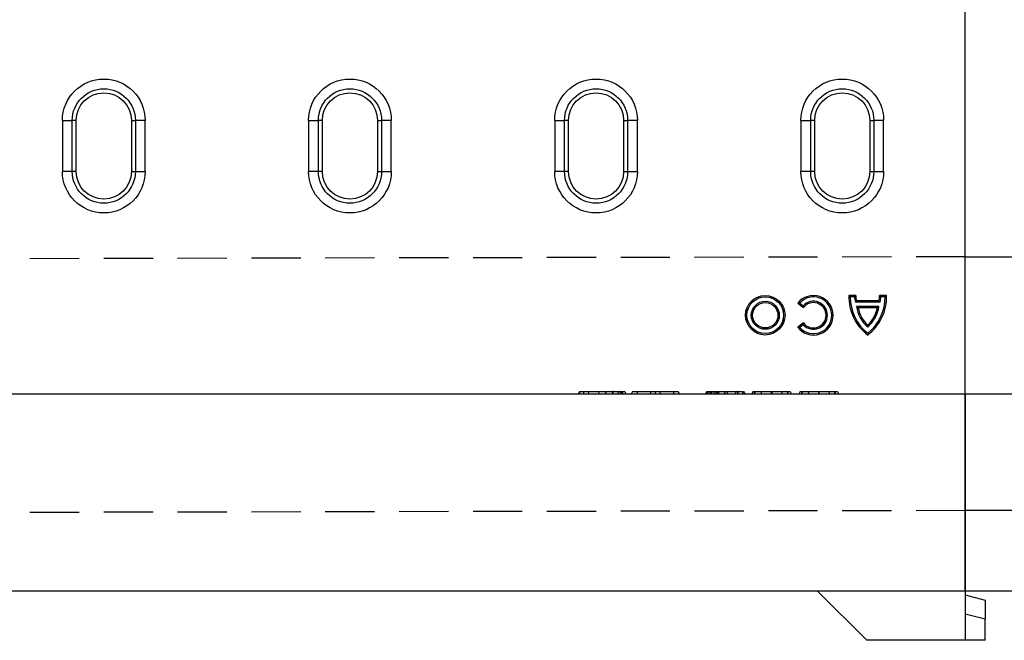
# Model space of a CAD drawing. Extents: x -1400 to 22500, y -1500 to 31200.
# Drawn here: x 15289 to 15789, y 17888 to 18203 of the extents above; entities that cross this region are included whole.
import ezdxf

# ---------------------------------------------------------------- set-up
doc = ezdxf.new("R2010")
doc.units = 0
doc.header["$LTSCALE"] = 100
doc.header["$MEASUREMENT"] = 0
doc.linetypes.add('HIDDEN', pattern=[0.375, 0.25, -0.125])
doc.layers.add('DUENN', color=4, linetype='CONTINUOUS')
doc.layers.add('DUENN-18', color=94, linetype='CONTINUOUS')

# ---------------------------------------------------------------- blocks, each defined once
blk = doc.blocks.new('öffnung')
at = {"layer": 'DUENN-18', "linetype": 'Continuous', "lineweight": 30}
for p, q in [((-26, 21), (0, 21)), ((-26, 21), (-26, 16.03)), ((0, 16.03), (0, 21)), ((-26, 13.99), (-26, 16.03)), ((0, 13.99), (0, 16.03)), ((0, 13.99), (-26, 13.99)), ((-26, -13.99), (0, -13.99)), ((-26, -13.99), (-26, -16.03)), ((0, -13.99), (0, -16.03)), ((-26, -21), (-26, -16.03)), ((0, -16.03), (0, -21)), ((0, -21), (-26, -21))]:
    blk.add_line(p, q, dxfattribs=at)
at = {"layer": 'DUENN-18'}
for p, q in [((0, 16.03), (-26, 16.03)), ((-26, -16.03), (0, -16.03))]:
    blk.add_line(p, q, dxfattribs=at)
at = {"layer": 'DUENN-18', "linetype": 'Continuous', "lineweight": 30}
for centre, radius, start, end in [((-26, 0), 21, 90, 270), ((0, 0), 21, 270, 90), ((-26, 0), 13.99, 90, 270), ((0, 0), 13.99, 270, 90)]:
    blk.add_arc(centre, radius, start, end, dxfattribs=at)
at = {"layer": 'DUENN-18'}
for centre, start, end in [((-26, 0), 90, 270), ((0, 0), 270, 90)]:
    blk.add_arc(centre, 16.03, start, end, dxfattribs=at)

msp = doc.modelspace()

# ---------------------------------------------------------------- linework, layer by layer
at = {"layer": 'DUENN', "linetype": 'Continuous', "lineweight": 30}
for p, q in [((15768.824, 18013.091), (15768.824, 18393.091)), ((16268.824, 18013.091), (15768.824, 18013.091)), ((15768.824, 18013.091), (15768.824, 18010.598)), ((15768.824, 18010.598), (15768.824, 17913.091)), ((16268.824, 17913.091), (15768.824, 17913.091))]:
    msp.add_line(p, q, dxfattribs=at)
at = {"layer": 'DUENN', "lineweight": 30}
for p, q in [((15768.824, 18013.091), (15768.824, 18393.091)), ((15768.824, 18013.091), (15768.824, 18393.091)), ((15768.824, 18013.091), (15768.824, 18393.091)), ((15768.824, 18013.091), (14768.824, 18013.091)), ((15768.824, 18013.091), (15768.824, 18010.598)), ((15768.824, 18010.598), (15768.824, 18013.091)), ((15768.824, 18013.091), (15768.824, 18010.598)), ((15768.824, 18010.598), (15768.824, 17888.091)), ((15768.824, 17913.091), (15768.824, 18010.598)), ((15768.824, 18010.598), (15768.824, 17913.091)), ((15768.824, 17913.091), (14768.824, 17913.091)), ((15718.824, 17888.091), (15693.824, 17913.091)), ((15768.824, 17911.091), (15778.824, 17908.411)), ((15778.824, 17908.411), (15778.824, 17898.752)), ((15778.824, 17898.752), (15768.824, 17901.432)), ((15778.824, 17888.091), (15778.824, 17898.752)), ((15768.824, 17888.091), (15718.824, 17888.091)), ((15778.824, 17888.091), (15768.824, 17888.091))]:
    msp.add_line(p, q, dxfattribs=at)
at = {"layer": 'DUENN', "linetype": 'HIDDEN'}
for p, q in [((15768.824, 18082.742), (14768.824, 18080.742)), ((15768.824, 18082.742), (16268.824, 18082.742)), ((14768.824, 17952.091), (15768.824, 17954.091)), ((15768.824, 17954.091), (16268.824, 17954.091))]:
    msp.add_line(p, q, dxfattribs=at)
at = {"layer": 'DUENN'}
for p, q in [((15713.205, 18063.091), (15709.711, 18063.091)), ((15712.528, 18062.398), (15710.391, 18062.398)), ((15724.974, 18060.442), (15713.56, 18060.442)), ((15728.824, 18063.091), (15725.329, 18063.091)), ((15728.144, 18062.398), (15726.006, 18062.398)), ((15683.74, 18059.175), (15686.611, 18056.972)), ((15684.732, 18059.287), (15686.51, 18057.922)), ((15725.481, 18059.75), (15713.053, 18059.75)), ((15724.981, 18057.531), (15713.554, 18057.531)), ((15724.155, 18056.838), (15714.38, 18056.838)), ((15686.611, 18049.166), (15683.74, 18046.963)), ((15686.51, 18048.215), (15684.732, 18046.851)), ((15572.892, 18014.291), (15572.199, 18013.091)), ((15577.131, 18014.291), (15589.857, 18014.291)), ((15577.131, 18014.291), (15577.824, 18013.091)), ((15582.754, 18014.291), (15582.629, 18013.091)), ((15585.774, 18014.291), (15586.684, 18013.091)), ((15589.857, 18014.291), (15589.355, 18013.091)), ((15590.162, 18014.291), (15589.572, 18013.091)), ((15590.162, 18014.291), (15589.857, 18014.291)), ((15594.057, 18014.291), (15593.822, 18014.291)), ((15594.342, 18014.291), (15594.91, 18013.091)), ((15602.174, 18014.291), (15602.173, 18014.291)), ((15602.174, 18014.291), (15620.595, 18014.291)), ((15609.267, 18014.291), (15608.574, 18013.091)), ((15613.506, 18014.291), (15614.199, 18013.091)), ((15638.343, 18014.291), (15637.66, 18013.091)), ((15638.343, 18014.291), (15640, 18014.291)), ((15640.87, 18014.291), (15641.498, 18013.091)), ((15641.851, 18014.291), (15642.781, 18013.091)), ((15641.851, 18014.291), (15642.633, 18014.291)), ((15642.808, 18014.291), (15653.179, 18014.291)), ((15643.324, 18014.291), (15643.906, 18013.091)), ((15646.634, 18014.291), (15646.637, 18013.091)), ((15646.728, 18014.291), (15646.719, 18013.091)), ((15647.958, 18014.291), (15647.961, 18013.091)), ((15652.392, 18014.291), (15651.699, 18013.091)), ((15653.292, 18014.291), (15653.179, 18014.291)), ((15661.017, 18014.291), (15660.324, 18013.091)), ((15664.881, 18014.291), (15665.574, 18013.091)), ((15670.393, 18014.291), (15670.396, 18013.091)), ((15670.438, 18014.291), (15670.437, 18013.091)), ((15676.017, 18014.291), (15675.324, 18013.091)), ((15679.881, 18014.291), (15680.574, 18013.091)), ((15685.017, 18014.291), (15684.324, 18013.091)), ((15688.881, 18014.291), (15689.574, 18013.091)), ((15694.393, 18014.291), (15694.396, 18013.091)), ((15694.438, 18014.291), (15694.437, 18013.091)), ((15700.017, 18014.291), (15699.324, 18013.091)), ((15703.881, 18014.291), (15704.574, 18013.091))]:
    msp.add_line(p, q, dxfattribs=at)
at = {"layer": 'DUENN', "flags": 128}
for points in [[(15574.979, 18014.291), (15574.981, 18013.691), (15574.982, 18013.091)], [(15574.982, 18014.291), (15574.982, 18013.931), (15574.982, 18013.571), (15574.982, 18013.091)], [(15592.314, 18014.291), (15592.317, 18013.764), (15592.32, 18013.091)], [(15593.341, 18014.291), (15593.486, 18013.931), (15593.632, 18013.571), (15593.826, 18013.091)], [(15593.822, 18014.291), (15593.824, 18013.691), (15593.826, 18013.091)], [(15594.456, 18014.291), (15594.803, 18013.691), (15595.15, 18013.091)], [(15595.957, 18014.291), (15596.304, 18013.691), (15596.65, 18013.091)], [(15602.174, 18014.291), (15602.169, 18013.691), (15602.164, 18013.091)], [(15602.173, 18014.291), (15602.17, 18013.931), (15602.167, 18013.57), (15602.164, 18013.091)], [(15611.403, 18014.291), (15611.403, 18013.931), (15611.404, 18013.571), (15611.404, 18013.091)], [(15620.594, 18014.291), (15620.597, 18013.931), (15620.6, 18013.57), (15620.604, 18013.091)], [(15620.595, 18014.291), (15620.599, 18013.691), (15620.604, 18013.091)], [(15622.916, 18014.291), (15623.263, 18013.691), (15623.609, 18013.091)], [(15639.027, 18014.291), (15639.027, 18013.791), (15639.025, 18013.091)], [(15640, 18014.291), (15639.795, 18013.931), (15639.591, 18013.571), (15639.318, 18013.091)], [(15642.808, 18014.291), (15642.806, 18013.931), (15642.803, 18013.571), (15642.799, 18013.091)], [(15646.557, 18014.291), (15646.558, 18013.931), (15646.559, 18013.571), (15646.561, 18013.091)], [(15653.179, 18014.291), (15653.183, 18013.769), (15653.187, 18013.091)], [(15653.292, 18014.291), (15653.298, 18013.691), (15653.305, 18013.091)], [(15656.256, 18014.291), (15656.464, 18013.931), (15656.672, 18013.571), (15656.949, 18013.091)], [(15662.114, 18014.291), (15661.79, 18013.691), (15661.467, 18013.091)], [(15662.229, 18014.291), (15661.907, 18013.691), (15661.584, 18013.091)], [(15670.306, 18014.291), (15670.307, 18013.931), (15670.308, 18013.571), (15670.309, 18013.091)], [(15670.507, 18014.291), (15670.506, 18013.931), (15670.504, 18013.571), (15670.502, 18013.091)], [(15678.171, 18014.291), (15678.473, 18013.691), (15678.775, 18013.091)], [(15678.439, 18014.291), (15678.754, 18013.691), (15679.068, 18013.091)], [(15686.114, 18014.291), (15685.79, 18013.691), (15685.467, 18013.091)], [(15686.229, 18014.291), (15685.907, 18013.691), (15685.584, 18013.091)], [(15694.306, 18014.291), (15694.307, 18013.931), (15694.308, 18013.571), (15694.309, 18013.091)], [(15694.507, 18014.291), (15694.506, 18013.931), (15694.504, 18013.571), (15694.502, 18013.091)], [(15702.171, 18014.291), (15702.473, 18013.691), (15702.775, 18013.091)], [(15702.439, 18014.291), (15702.754, 18013.691), (15703.068, 18013.091)]]:
    msp.add_lwpolyline(points, dxfattribs=at)
at = {"layer": 'DUENN'}
for radius in [10.022, 9.329, 7.126, 6.433]:
    msp.add_circle((15667.248, 18053.069), radius, dxfattribs=at)
for centre, radius, start, end in [((15691.697, 18053.069), 10.03, 217.5, 142.5), ((15691.697, 18053.069), 9.337, 221.75527, 138.24473), ((15733.88, 18062.317), 24.182, 178.16513, 232.82249), ((15733.88, 18062.317), 23.489, 179.80127, 231.52962), ((15722.361, 18062.97), 9.849, 183.32782, 199.08537), ((15722.361, 18062.97), 9.156, 179.24208, 196.02457), ((15704.654, 18062.317), 24.182, 307.17751, 1.83487), ((15704.654, 18062.317), 23.489, 308.47038, 0.19873), ((15716.174, 18062.97), 9.156, 343.97543, 0.75792), ((15716.174, 18062.97), 9.849, 340.91463, 356.67218), ((15691.697, 18053.069), 7.104, 223.09666, 136.90334), ((15691.697, 18053.069), 6.411, 217.5, 142.5), ((15730.648, 18060.127), 17.291, 188.63594, 228.83555), ((15730.648, 18060.127), 16.598, 191.42967, 226.70949), ((15707.886, 18060.127), 17.291, 311.16445, 351.36406), ((15707.886, 18060.127), 16.598, 313.29051, 348.57033)]:
    msp.add_arc(centre, radius, start, end, dxfattribs=at)
for points in [[(15710.391, 18062.398), (15710.162, 18062.628), (15709.935, 18062.859), (15709.711, 18063.091)], [(15712.528, 18062.398), (15712.748, 18062.631), (15712.973, 18062.862), (15713.205, 18063.091)], [(15713.053, 18059.75), (15713.218, 18059.981), (15713.387, 18060.212), (15713.56, 18060.442)], [(15725.481, 18059.75), (15725.316, 18059.981), (15725.148, 18060.212), (15724.974, 18060.442)], [(15726.006, 18062.398), (15725.787, 18062.631), (15725.562, 18062.862), (15725.329, 18063.091)], [(15728.144, 18062.398), (15728.373, 18062.628), (15728.6, 18062.859), (15728.824, 18063.091)], [(15684.732, 18059.287), (15684.397, 18059.255), (15684.066, 18059.218), (15683.74, 18059.175)], [(15686.51, 18057.922), (15686.536, 18057.609), (15686.569, 18057.292), (15686.611, 18056.972)], [(15713.554, 18057.531), (15713.824, 18057.299), (15714.099, 18057.068), (15714.38, 18056.838)], [(15724.981, 18057.531), (15724.71, 18057.299), (15724.435, 18057.068), (15724.155, 18056.838)], [(15684.732, 18046.851), (15684.397, 18046.882), (15684.066, 18046.92), (15683.74, 18046.963)], [(15686.51, 18048.215), (15686.536, 18048.528), (15686.569, 18048.845), (15686.611, 18049.166)], [(15719.267, 18047.11), (15719.267, 18047.419), (15719.267, 18047.731), (15719.267, 18048.046)], [(15719.267, 18043.926), (15719.267, 18043.632), (15719.267, 18043.34), (15719.267, 18043.049)]]:
    msp.add_open_spline(points, degree=3, dxfattribs=at)
for points, knots in [([(15573.204, 18014.291), (15573.1, 18014.091), (15572.996, 18013.891), (15572.892, 18013.691), (15572.788, 18013.491), (15572.684, 18013.291), (15572.58, 18013.091)], [0, 0, 0, 0, 0.000693226, 0.000693226, 0.000693226, 0.001386452, 0.001386452, 0.001386452, 0.001386452]), ([(15572.892, 18014.291), (15572.898, 18014.291), (15572.903, 18014.291), (15572.925, 18014.291), (15572.935, 18014.291), (15572.96, 18014.291), (15572.976, 18014.291), (15573.014, 18014.291), (15573.037, 18014.291), (15573.086, 18014.291), (15573.113, 18014.291), (15573.172, 18014.291), (15573.203, 18014.291), (15573.273, 18014.291), (15573.313, 18014.291), (15573.402, 18014.291), (15573.451, 18014.291), (15573.555, 18014.291), (15573.61, 18014.291), (15573.723, 18014.291), (15573.78, 18014.291), (15573.905, 18014.291), (15573.971, 18014.291), (15574.112, 18014.291), (15574.187, 18014.291), (15574.333, 18014.291), (15574.406, 18014.291), (15574.513, 18014.291), (15574.55, 18014.291), (15574.629, 18014.291), (15574.671, 18014.291), (15574.797, 18014.291), (15574.886, 18014.291), (15574.982, 18014.291)], [0.00175592, 0.00175592, 0.00175592, 0.00175592, 0.125, 0.125, 0.1875, 0.1875, 0.25, 0.25, 0.3125, 0.3125, 0.375, 0.375, 0.4375, 0.4375, 0.5, 0.5, 0.5625, 0.5625, 0.625, 0.625, 0.6875, 0.6875, 0.75, 0.75, 0.8125, 0.8125, 0.875, 0.875, 0.90625, 0.90625, 0.9375, 0.9375, 0.9945665, 0.9945665, 0.9945665, 0.9945665]), ([(15574.982, 18014.291), (15575.08, 18014.291), (15575.17, 18014.291), (15575.296, 18014.291), (15575.338, 18014.291), (15575.417, 18014.291), (15575.453, 18014.291), (15575.562, 18014.291), (15575.636, 18014.291), (15575.787, 18014.291), (15575.865, 18014.291), (15576.011, 18014.291), (15576.08, 18014.291), (15576.207, 18014.291), (15576.266, 18014.291), (15576.441, 18014.291), (15576.552, 18014.291), (15576.738, 18014.291), (15576.813, 18014.291), (15576.939, 18014.291), (15576.99, 18014.291), (15577.047, 18014.291), (15577.063, 18014.291), (15577.089, 18014.291), (15577.098, 18014.291), (15577.12, 18014.291), (15577.126, 18014.291), (15577.131, 18014.291)], [0.00536457, 0.00536457, 0.00536457, 0.00536457, 0.0625, 0.0625, 0.09375, 0.09375, 0.125, 0.125, 0.1875, 0.1875, 0.25, 0.25, 0.3125, 0.3125, 0.375, 0.375, 0.5, 0.5, 0.625, 0.625, 0.75, 0.75, 0.8125, 0.8125, 0.875, 0.875, 0.99825724, 0.99825724, 0.99825724, 0.99825724]), ([(15589.857, 18014.291), (15589.959, 18014.291), (15590.059, 18014.291), (15590.207, 18014.291), (15590.256, 18014.291), (15590.355, 18014.291), (15590.406, 18014.291), (15590.559, 18014.291), (15590.664, 18014.291), (15590.869, 18014.291), (15590.971, 18014.291), (15591.119, 18014.291), (15591.169, 18014.291), (15591.262, 18014.291), (15591.305, 18014.291), (15591.365, 18014.291), (15591.383, 18014.291), (15591.423, 18014.291), (15591.445, 18014.291), (15591.514, 18014.291), (15591.566, 18014.291), (15591.68, 18014.291), (15591.737, 18014.291), (15591.847, 18014.291), (15591.9, 18014.291), (15592.053, 18014.291), (15592.174, 18014.291), (15592.314, 18014.291)], [0, 0, 0, 0, 0.125, 0.125, 0.1875, 0.1875, 0.25, 0.25, 0.375, 0.375, 0.5, 0.5, 0.5625, 0.5625, 0.625, 0.625, 0.65625, 0.65625, 0.6875, 0.6875, 0.75, 0.75, 0.8125, 0.8125, 0.875, 0.875, 0.99430637, 0.99430637, 0.99430637, 0.99430637]), ([(15592.314, 18014.291), (15592.483, 18014.291), (15592.633, 18014.291), (15592.797, 18014.291), (15592.828, 18014.291), (15592.893, 18014.291), (15592.925, 18014.291), (15593.023, 18014.291), (15593.089, 18014.291), (15593.22, 18014.291), (15593.286, 18014.291), (15593.409, 18014.291), (15593.467, 18014.291), (15593.577, 18014.291), (15593.627, 18014.291), (15593.73, 18014.291), (15593.782, 18014.291), (15593.883, 18014.291), (15593.934, 18014.291), (15594.027, 18014.291), (15594.07, 18014.291), (15594.19, 18014.291), (15594.256, 18014.291), (15594.361, 18014.291), (15594.399, 18014.291), (15594.431, 18014.291), (15594.438, 18014.291), (15594.449, 18014.291), (15594.453, 18014.291), (15594.456, 18014.291)], [0.00475339, 0.00475339, 0.00475339, 0.00475339, 0.125, 0.125, 0.15625, 0.15625, 0.1875, 0.1875, 0.25, 0.25, 0.3125, 0.3125, 0.375, 0.375, 0.4375, 0.4375, 0.5, 0.5, 0.5625, 0.5625, 0.625, 0.625, 0.75, 0.75, 0.875, 0.875, 0.9375, 0.9375, 0.98979092, 0.98979092, 0.98979092, 0.98979092]), ([(15594.342, 18014.291), (15594.447, 18014.291), (15594.549, 18014.291), (15594.746, 18014.291), (15594.84, 18014.291), (15595.026, 18014.291), (15595.117, 18014.291), (15595.248, 18014.291), (15595.291, 18014.291), (15595.376, 18014.291), (15595.417, 18014.291), (15595.495, 18014.291), (15595.531, 18014.291), (15595.6, 18014.291), (15595.632, 18014.291), (15595.694, 18014.291), (15595.723, 18014.291), (15595.78, 18014.291), (15595.805, 18014.291), (15595.85, 18014.291), (15595.868, 18014.291), (15595.899, 18014.291), (15595.912, 18014.291), (15595.932, 18014.291), (15595.939, 18014.291), (15595.949, 18014.291), (15595.953, 18014.291), (15595.957, 18014.291)], [0, 0, 0, 0, 0.125, 0.125, 0.25, 0.25, 0.375, 0.375, 0.4375, 0.4375, 0.5, 0.5, 0.5625, 0.5625, 0.625, 0.625, 0.6875, 0.6875, 0.75, 0.75, 0.8125, 0.8125, 0.875, 0.875, 0.9375, 0.9375, 0.99177396, 0.99177396, 0.99177396, 0.99177396]), ([(15599.893, 18014.291), (15599.777, 18014.091), (15599.662, 18013.891), (15599.546, 18013.691), (15599.43, 18013.491), (15599.315, 18013.291), (15599.199, 18013.091)], [0, 0, 0, 0, 0.000693015, 0.000693015, 0.000693015, 0.00138603, 0.00138603, 0.00138603, 0.00138603]), ([(15599.893, 18014.291), (15599.9, 18014.291), (15599.909, 18014.291), (15599.939, 18014.291), (15599.954, 18014.291), (15599.992, 18014.291), (15600.016, 18014.291), (15600.069, 18014.291), (15600.098, 18014.291), (15600.161, 18014.291), (15600.193, 18014.291), (15600.268, 18014.291), (15600.31, 18014.291), (15600.402, 18014.291), (15600.452, 18014.291), (15600.555, 18014.291), (15600.609, 18014.291), (15600.72, 18014.291), (15600.777, 18014.291), (15600.9, 18014.291), (15600.965, 18014.291), (15601.102, 18014.291), (15601.172, 18014.291), (15601.315, 18014.291), (15601.387, 18014.291), (15601.532, 18014.291), (15601.604, 18014.291), (15601.832, 18014.291), (15601.997, 18014.291), (15602.174, 18014.291)], [0.00744725, 0.00744725, 0.00744725, 0.00744725, 0.125, 0.125, 0.1875, 0.1875, 0.25, 0.25, 0.3125, 0.3125, 0.375, 0.375, 0.4375, 0.4375, 0.5, 0.5, 0.5625, 0.5625, 0.625, 0.625, 0.6875, 0.6875, 0.75, 0.75, 0.8125, 0.8125, 0.875, 0.875, 0.99764366, 0.99764366, 0.99764366, 0.99764366]), ([(15620.595, 18014.291), (15620.775, 18014.291), (15620.942, 18014.291), (15621.174, 18014.291), (15621.247, 18014.291), (15621.394, 18014.291), (15621.468, 18014.291), (15621.613, 18014.291), (15621.685, 18014.291), (15621.826, 18014.291), (15621.893, 18014.291), (15622.016, 18014.291), (15622.072, 18014.291), (15622.177, 18014.291), (15622.23, 18014.291), (15622.333, 18014.291), (15622.385, 18014.291), (15622.482, 18014.291), (15622.526, 18014.291), (15622.604, 18014.291), (15622.638, 18014.291), (15622.702, 18014.291), (15622.731, 18014.291), (15622.786, 18014.291), (15622.81, 18014.291), (15622.85, 18014.291), (15622.866, 18014.291), (15622.883, 18014.291), (15622.888, 18014.291), (15622.896, 18014.291), (15622.9, 18014.291), (15622.908, 18014.291), (15622.912, 18014.291), (15622.916, 18014.291)], [0.00199168, 0.00199168, 0.00199168, 0.00199168, 0.125, 0.125, 0.1875, 0.1875, 0.25, 0.25, 0.3125, 0.3125, 0.375, 0.375, 0.4375, 0.4375, 0.5, 0.5, 0.5625, 0.5625, 0.625, 0.625, 0.6875, 0.6875, 0.75, 0.75, 0.8125, 0.8125, 0.875, 0.875, 0.90625, 0.90625, 0.9375, 0.9375, 0.99242841, 0.99242841, 0.99242841, 0.99242841]), ([(15637.464, 18014.291), (15637.367, 18014.124), (15637.271, 18013.958), (15637.175, 18013.791), (15637.04, 18013.558), (15636.905, 18013.324), (15636.77, 18013.091)], [0, 0, 0, 0, 0.0005771809, 0.0005771809, 0.0005771809, 0.0013863307, 0.0013863307, 0.0013863307, 0.0013863307]), ([(15638.138, 18014.291), (15638.022, 18014.091), (15637.906, 18013.891), (15637.791, 18013.691), (15637.675, 18013.491), (15637.559, 18013.291), (15637.443, 18013.091)], [0, 0, 0, 0, 0.0006933025, 0.0006933025, 0.0006933025, 0.0013866051, 0.0013866051, 0.0013866051, 0.0013866051]), ([(15637.464, 18014.291), (15637.483, 18014.291), (15637.523, 18014.291), (15637.755, 18014.291), (15637.949, 18014.291), (15638.023, 18014.291)], [0, 0, 0, 0, 0.381497, 0.7643764, 1, 1, 1, 1]), ([(15638.138, 18014.291), (15638.139, 18014.291), (15638.14, 18014.291), (15638.143, 18014.291), (15638.145, 18014.291), (15638.154, 18014.291), (15638.161, 18014.291), (15638.175, 18014.291), (15638.18, 18014.291), (15638.19, 18014.291), (15638.194, 18014.291), (15638.209, 18014.291), (15638.219, 18014.291), (15638.267, 18014.291), (15638.305, 18014.291), (15638.343, 18014.291)], [0.03923367, 0.03923367, 0.03923367, 0.03923367, 0.0625, 0.0625, 0.125, 0.125, 0.25, 0.25, 0.3125, 0.3125, 0.375, 0.375, 0.5, 0.5, 0.99866814, 0.99866814, 0.99866814, 0.99866814]), ([(15639.905, 18014.291), (15639.907, 18014.091), (15639.909, 18013.891), (15639.91, 18013.691), (15639.912, 18013.491), (15639.914, 18013.291), (15639.916, 18013.091)], [0, 0, 0, 0, 0.0006933281, 0.0006933281, 0.0006933281, 0.0013866563, 0.0013866563, 0.0013866563, 0.0013866563]), ([(15640, 18014.291), (15640.041, 18014.291), (15640.081, 18014.291), (15640.152, 18014.291), (15640.177, 18014.291), (15640.234, 18014.291), (15640.265, 18014.291), (15640.367, 18014.291), (15640.446, 18014.291), (15640.58, 18014.291), (15640.627, 18014.291), (15640.726, 18014.291), (15640.777, 18014.291), (15640.883, 18014.291), (15640.94, 18014.291), (15641.03, 18014.291), (15641.061, 18014.291), (15641.125, 18014.291), (15641.157, 18014.291), (15641.259, 18014.291), (15641.334, 18014.291), (15641.494, 18014.291), (15641.58, 18014.291), (15641.754, 18014.291), (15641.842, 18014.291), (15642.022, 18014.291), (15642.111, 18014.291), (15642.391, 18014.291), (15642.592, 18014.291), (15642.808, 18014.291)], [0.0014824, 0.0014824, 0.0014824, 0.0014824, 0.125, 0.125, 0.1875, 0.1875, 0.25, 0.25, 0.375, 0.375, 0.4375, 0.4375, 0.5, 0.5, 0.5625, 0.5625, 0.59375, 0.59375, 0.625, 0.625, 0.6875, 0.6875, 0.75, 0.75, 0.8125, 0.8125, 0.875, 0.875, 0.99817851, 0.99817851, 0.99817851, 0.99817851]), ([(15640.128, 18014.291), (15640.131, 18014.291), (15640.347, 18014.291), (15640.596, 18014.291), (15640.786, 18014.291), (15640.87, 18014.291)], [0, 0, 0, 0, 0.0075081, 0.5613208, 1, 1, 1, 1]), ([(15653.179, 18014.291), (15653.354, 18014.291), (15653.519, 18014.291), (15653.752, 18014.291), (15653.828, 18014.291), (15653.977, 18014.291), (15654.05, 18014.291), (15654.267, 18014.291), (15654.405, 18014.291), (15654.664, 18014.291), (15654.786, 18014.291), (15654.942, 18014.291), (15654.989, 18014.291), (15655.077, 18014.291), (15655.117, 18014.291), (15655.187, 18014.291), (15655.217, 18014.291), (15655.275, 18014.291), (15655.302, 18014.291), (15655.352, 18014.291), (15655.375, 18014.291), (15655.411, 18014.291), (15655.425, 18014.291), (15655.454, 18014.291), (15655.463, 18014.291), (15655.47, 18014.291)], [0.00206085, 0.00206085, 0.00206085, 0.00206085, 0.125, 0.125, 0.1875, 0.1875, 0.25, 0.25, 0.375, 0.375, 0.5, 0.5, 0.5625, 0.5625, 0.625, 0.625, 0.6875, 0.6875, 0.75, 0.75, 0.8125, 0.8125, 0.875, 0.875, 0.99192223, 0.99192223, 0.99192223, 0.99192223]), ([(15655.47, 18014.291), (15655.571, 18014.117), (15655.671, 18013.943), (15655.772, 18013.769), (15655.903, 18013.543), (15656.033, 18013.317), (15656.164, 18013.091)], [0, 0, 0, 0, 0.0006024615, 0.0006024615, 0.0006024615, 0.0013860796, 0.0013860796, 0.0013860796, 0.0013860796]), ([(15655.82, 18014.291), (15655.917, 18014.291), (15656.249, 18014.291), (15656.253, 18014.291), (15656.256, 18014.291)], [0, 0, 0, 0, 0.2918342, 1, 1, 1, 1]), ([(15661.017, 18014.291), (15661.019, 18014.291), (15661.021, 18014.291), (15661.033, 18014.291), (15661.038, 18014.291), (15661.051, 18014.291), (15661.06, 18014.291), (15661.089, 18014.291), (15661.112, 18014.291), (15661.17, 18014.291), (15661.206, 18014.291), (15661.292, 18014.291), (15661.342, 18014.291), (15661.46, 18014.291), (15661.528, 18014.291), (15661.646, 18014.291), (15661.688, 18014.291), (15661.777, 18014.291), (15661.824, 18014.291), (15661.926, 18014.291), (15661.982, 18014.291), (15662.101, 18014.291), (15662.165, 18014.291), (15662.229, 18014.291)], [0.00048856, 0.00048856, 0.00048856, 0.00048856, 0.125, 0.125, 0.1875, 0.1875, 0.25, 0.25, 0.375, 0.375, 0.5, 0.5, 0.625, 0.625, 0.75, 0.75, 0.8125, 0.8125, 0.875, 0.875, 0.9375, 0.9375, 0.99787652, 0.99787652, 0.99787652, 0.99787652]), ([(15662.229, 18014.291), (15662.319, 18014.291), (15662.405, 18014.291), (15662.542, 18014.291), (15662.589, 18014.291), (15662.689, 18014.291), (15662.74, 18014.291), (15662.899, 18014.291), (15663.011, 18014.291), (15663.247, 18014.291), (15663.372, 18014.291), (15663.633, 18014.291), (15663.771, 18014.291), (15664.056, 18014.291), (15664.205, 18014.291), (15664.516, 18014.291), (15664.678, 18014.291), (15665.011, 18014.291), (15665.184, 18014.291), (15665.542, 18014.291), (15665.724, 18014.291), (15666.001, 18014.291), (15666.096, 18014.291), (15666.29, 18014.291), (15666.39, 18014.291), (15666.59, 18014.291), (15666.69, 18014.291), (15666.887, 18014.291), (15666.984, 18014.291), (15667.182, 18014.291), (15667.284, 18014.291), (15667.492, 18014.291), (15667.6, 18014.291), (15667.814, 18014.291), (15667.92, 18014.291), (15668.131, 18014.291), (15668.235, 18014.291), (15668.446, 18014.291), (15668.552, 18014.291), (15668.768, 18014.291), (15668.878, 18014.291), (15669.097, 18014.291), (15669.206, 18014.291), (15669.424, 18014.291), (15669.532, 18014.291), (15669.855, 18014.291), (15670.076, 18014.291), (15670.306, 18014.291)], [0.0017925, 0.0017925, 0.0017925, 0.0017925, 0.0625, 0.0625, 0.09375, 0.09375, 0.125, 0.125, 0.1875, 0.1875, 0.25, 0.25, 0.3125, 0.3125, 0.375, 0.375, 0.4375, 0.4375, 0.5, 0.5, 0.5625, 0.5625, 0.59375, 0.59375, 0.625, 0.625, 0.65625, 0.65625, 0.6875, 0.6875, 0.71875, 0.71875, 0.75, 0.75, 0.78125, 0.78125, 0.8125, 0.8125, 0.84375, 0.84375, 0.875, 0.875, 0.90625, 0.90625, 0.9375, 0.9375, 0.99876803, 0.99876803, 0.99876803, 0.99876803]), ([(15670.306, 18014.291), (15670.534, 18014.291), (15670.755, 18014.291), (15671.19, 18014.291), (15671.402, 18014.291), (15672.041, 18014.291), (15672.463, 18014.291), (15673.089, 18014.291), (15673.295, 18014.291), (15673.698, 18014.291), (15673.895, 18014.291), (15674.284, 18014.291), (15674.476, 18014.291), (15674.85, 18014.291), (15675.031, 18014.291), (15675.379, 18014.291), (15675.55, 18014.291), (15675.886, 18014.291), (15676.051, 18014.291), (15676.365, 18014.291), (15676.514, 18014.291), (15676.803, 18014.291), (15676.944, 18014.291), (15677.353, 18014.291), (15677.6, 18014.291), (15677.934, 18014.291), (15678.039, 18014.291), (15678.241, 18014.291), (15678.339, 18014.291), (15678.439, 18014.291)], [0.00124697, 0.00124697, 0.00124697, 0.00124697, 0.0625, 0.0625, 0.125, 0.125, 0.25, 0.25, 0.3125, 0.3125, 0.375, 0.375, 0.4375, 0.4375, 0.5, 0.5, 0.5625, 0.5625, 0.625, 0.625, 0.6875, 0.6875, 0.75, 0.75, 0.875, 0.875, 0.9375, 0.9375, 0.99839193, 0.99839193, 0.99839193, 0.99839193]), ([(15678.439, 18014.291), (15678.514, 18014.291), (15678.588, 18014.291), (15678.726, 18014.291), (15678.79, 18014.291), (15678.909, 18014.291), (15678.964, 18014.291), (15679.071, 18014.291), (15679.123, 18014.291), (15679.267, 18014.291), (15679.349, 18014.291), (15679.49, 18014.291), (15679.55, 18014.291), (15679.654, 18014.291), (15679.697, 18014.291), (15679.768, 18014.291), (15679.796, 18014.291), (15679.841, 18014.291), (15679.856, 18014.291), (15679.875, 18014.291), (15679.878, 18014.291), (15679.881, 18014.291)], [0.00190199, 0.00190199, 0.00190199, 0.00190199, 0.0625, 0.0625, 0.125, 0.125, 0.1875, 0.1875, 0.25, 0.25, 0.375, 0.375, 0.5, 0.5, 0.625, 0.625, 0.75, 0.75, 0.875, 0.875, 0.9993674, 0.9993674, 0.9993674, 0.9993674]), ([(15685.017, 18014.291), (15685.019, 18014.291), (15685.021, 18014.291), (15685.033, 18014.291), (15685.038, 18014.291), (15685.051, 18014.291), (15685.06, 18014.291), (15685.089, 18014.291), (15685.112, 18014.291), (15685.17, 18014.291), (15685.206, 18014.291), (15685.292, 18014.291), (15685.342, 18014.291), (15685.46, 18014.291), (15685.528, 18014.291), (15685.646, 18014.291), (15685.688, 18014.291), (15685.777, 18014.291), (15685.824, 18014.291), (15685.926, 18014.291), (15685.982, 18014.291), (15686.101, 18014.291), (15686.165, 18014.291), (15686.229, 18014.291)], [0.00048856, 0.00048856, 0.00048856, 0.00048856, 0.125, 0.125, 0.1875, 0.1875, 0.25, 0.25, 0.375, 0.375, 0.5, 0.5, 0.625, 0.625, 0.75, 0.75, 0.8125, 0.8125, 0.875, 0.875, 0.9375, 0.9375, 0.99787652, 0.99787652, 0.99787652, 0.99787652]), ([(15686.229, 18014.291), (15686.319, 18014.291), (15686.405, 18014.291), (15686.542, 18014.291), (15686.589, 18014.291), (15686.689, 18014.291), (15686.74, 18014.291), (15686.899, 18014.291), (15687.011, 18014.291), (15687.247, 18014.291), (15687.372, 18014.291), (15687.633, 18014.291), (15687.771, 18014.291), (15688.056, 18014.291), (15688.205, 18014.291), (15688.516, 18014.291), (15688.678, 18014.291), (15689.011, 18014.291), (15689.184, 18014.291), (15689.542, 18014.291), (15689.724, 18014.291), (15690.001, 18014.291), (15690.096, 18014.291), (15690.29, 18014.291), (15690.39, 18014.291), (15690.59, 18014.291), (15690.69, 18014.291), (15690.887, 18014.291), (15690.984, 18014.291), (15691.182, 18014.291), (15691.284, 18014.291), (15691.492, 18014.291), (15691.6, 18014.291), (15691.814, 18014.291), (15691.92, 18014.291), (15692.131, 18014.291), (15692.235, 18014.291), (15692.446, 18014.291), (15692.552, 18014.291), (15692.768, 18014.291), (15692.878, 18014.291), (15693.097, 18014.291), (15693.206, 18014.291), (15693.424, 18014.291), (15693.532, 18014.291), (15693.855, 18014.291), (15694.076, 18014.291), (15694.306, 18014.291)], [0.0017925, 0.0017925, 0.0017925, 0.0017925, 0.0625, 0.0625, 0.09375, 0.09375, 0.125, 0.125, 0.1875, 0.1875, 0.25, 0.25, 0.3125, 0.3125, 0.375, 0.375, 0.4375, 0.4375, 0.5, 0.5, 0.5625, 0.5625, 0.59375, 0.59375, 0.625, 0.625, 0.65625, 0.65625, 0.6875, 0.6875, 0.71875, 0.71875, 0.75, 0.75, 0.78125, 0.78125, 0.8125, 0.8125, 0.84375, 0.84375, 0.875, 0.875, 0.90625, 0.90625, 0.9375, 0.9375, 0.99876803, 0.99876803, 0.99876803, 0.99876803]), ([(15694.306, 18014.291), (15694.534, 18014.291), (15694.755, 18014.291), (15695.19, 18014.291), (15695.402, 18014.291), (15696.041, 18014.291), (15696.463, 18014.291), (15697.089, 18014.291), (15697.295, 18014.291), (15697.698, 18014.291), (15697.895, 18014.291), (15698.284, 18014.291), (15698.476, 18014.291), (15698.85, 18014.291), (15699.031, 18014.291), (15699.379, 18014.291), (15699.55, 18014.291), (15699.886, 18014.291), (15700.051, 18014.291), (15700.365, 18014.291), (15700.514, 18014.291), (15700.803, 18014.291), (15700.944, 18014.291), (15701.353, 18014.291), (15701.6, 18014.291), (15701.934, 18014.291), (15702.039, 18014.291), (15702.241, 18014.291), (15702.339, 18014.291), (15702.439, 18014.291)], [0.00124697, 0.00124697, 0.00124697, 0.00124697, 0.0625, 0.0625, 0.125, 0.125, 0.25, 0.25, 0.3125, 0.3125, 0.375, 0.375, 0.4375, 0.4375, 0.5, 0.5, 0.5625, 0.5625, 0.625, 0.625, 0.6875, 0.6875, 0.75, 0.75, 0.875, 0.875, 0.9375, 0.9375, 0.99839193, 0.99839193, 0.99839193, 0.99839193]), ([(15702.439, 18014.291), (15702.514, 18014.291), (15702.588, 18014.291), (15702.726, 18014.291), (15702.79, 18014.291), (15702.909, 18014.291), (15702.964, 18014.291), (15703.071, 18014.291), (15703.123, 18014.291), (15703.267, 18014.291), (15703.349, 18014.291), (15703.49, 18014.291), (15703.55, 18014.291), (15703.654, 18014.291), (15703.697, 18014.291), (15703.768, 18014.291), (15703.796, 18014.291), (15703.841, 18014.291), (15703.856, 18014.291), (15703.875, 18014.291), (15703.878, 18014.291), (15703.881, 18014.291)], [0.00190199, 0.00190199, 0.00190199, 0.00190199, 0.0625, 0.0625, 0.125, 0.125, 0.1875, 0.1875, 0.25, 0.25, 0.375, 0.375, 0.5, 0.5, 0.625, 0.625, 0.75, 0.75, 0.875, 0.875, 0.9993674, 0.9993674, 0.9993674, 0.9993674])]:
    msp.add_open_spline(points, degree=3, knots=knots, dxfattribs=at)

# ---------------------------------------------------------------- block references
at = {"layer": 'DUENN', "xscale": -1, "rotation": 90}
for p in [(15331.323, 18125.991), (15456.324, 18125.991), (15581.323, 18125.991), (15706.324, 18125.991)]:
    msp.add_blockref('öffnung', p, dxfattribs=at)

doc.saveas('drawing.dxf')
